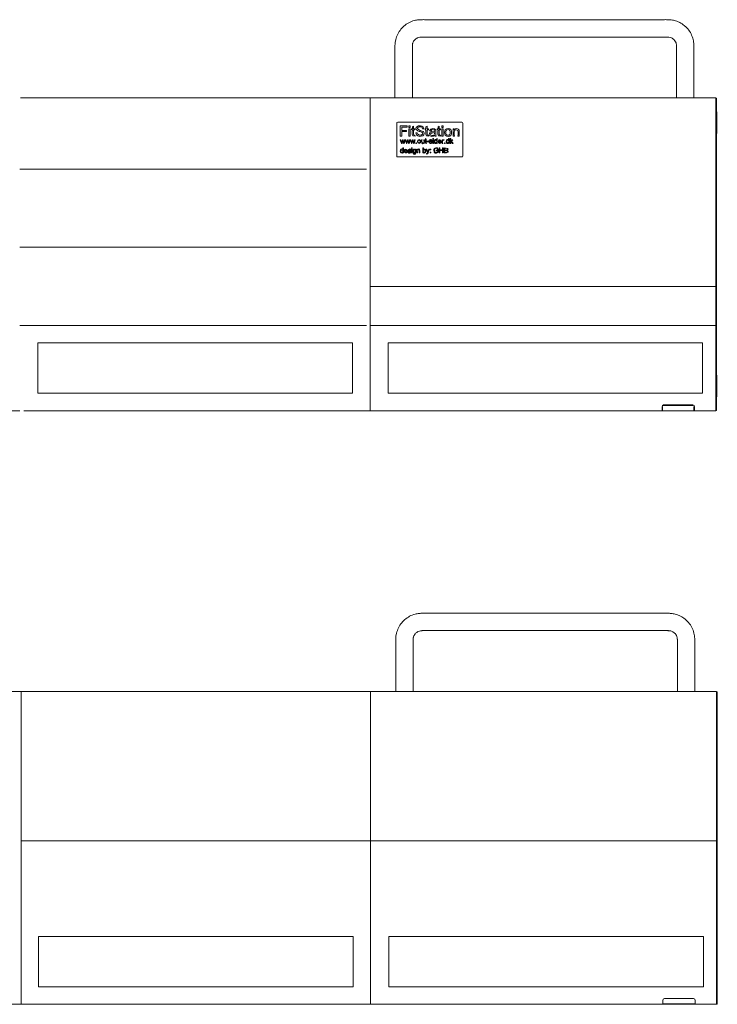
# Model space of a CAD drawing. Units: millimetres. Extents: x -1254 to 3001, y -1045 to 689.
# Drawn here: x 609 to 1838, y -1045 to 689 of the extents above; entities that cross this region are included whole.
import ezdxf

# ---------------------------------------------------------------- set-up
doc = ezdxf.new("R2010")
doc.units = ezdxf.units.MM
doc.header["$MEASUREMENT"] = 0
doc.layers.add('149_fitstation', color=7, linetype='Continuous')

msp = doc.modelspace()

# ---------------------------------------------------------------- linework, layer by layer
at = {"layer": '149_fitstation', "color": 7, "lineweight": 0}
for p, q in [((1314.7, 688.5), (1315.1, 688.5)), ((1327.6, 688.5), (1350.7, 688.5)), ((1715.6, 688.5), (1738.7, 688.5)), ((1751.2, 688.5), (1751.6, 688.5)), ((1300.6, 643.2), (1300.6, 642.3)), ((1300.6, 642.3), (1300.6, 641.2)), ((1316.4, 657.9), (1315.7, 657.9)), ((1317.5, 657.9), (1316.4, 657.9)), ((1318.6, 657.9), (1317.5, 657.9)), ((1319.9, 657.9), (1318.6, 657.9)), ((1323.3, 657.9), (1319.9, 657.9)), ((1327.7, 657.9), (1323.3, 657.9)), ((1333.3, 657.9), (1327.7, 657.9)), ((1350.8, 657.9), (1333.3, 657.9)), ((1533.2, 657.9), (1350.8, 657.9)), ((1677.2, 657.9), (1533.2, 657.9)), ((1715.6, 657.9), (1677.2, 657.9)), ((1733.3, 657.9), (1715.6, 657.9)), ((1738.6, 657.9), (1733.3, 657.9)), ((1741.6, 657.9), (1738.6, 657.9)), ((1743.2, 657.9), (1741.6, 657.9)), ((1744.8, 657.9), (1743.2, 657.9)), ((1746.4, 657.9), (1744.8, 657.9)), ((1747.8, 657.9), (1746.4, 657.9)), ((1748.9, 657.9), (1747.8, 657.9)), ((1750, 657.9), (1748.9, 657.9)), ((1750.7, 657.9), (1750, 657.9)), ((1765.8, 641.2), (1765.8, 642.3)), ((1796.4, 643), (1796.4, 642.4)), ((1796.4, 642.4), (1796.4, 641.1)), ((1270, 639.3), (1270, 641.1)), ((1270, 636.7), (1270, 639.3)), ((1270, 550.8), (1270, 636.7)), ((1300.6, 641.2), (1300.6, 639.3)), ((1300.6, 639.3), (1300.6, 636.5)), ((1300.6, 636.5), (1300.6, 550.8)), ((1765.8, 639.3), (1765.8, 641.2)), ((1765.8, 636.5), (1765.8, 639.3)), ((1765.8, 550.8), (1765.8, 636.5)), ((1796.4, 641.1), (1796.4, 639.4)), ((1796.4, 639.4), (1796.4, 636.7)), ((1796.4, 636.7), (1796.4, 550.8)), ((1226.3, 550.8), (610.5, 550.8)), ((1226.3, 550.8), (1226.3, 0)), ((1226.5, 550.8), (1834.9, 550.8)), ((1834.9, 538.6), (1834.9, 550.8)), ((1836.2, 538.6), (1834.9, 538.6)), ((1834.9, 218.8), (1834.9, 538.6)), ((1836.2, 538.6), (1836.2, 549.6)), ((1836.2, 218.8), (1836.2, 538.6)), ((1836.2, 526.4), (1836.8, 526.4)), ((1836.8, 488.4), (1836.8, 526.4)), ((1273.1, 506.2), (1273.1, 448.6)), ((1387.5, 508), (1274.9, 508)), ((1389.3, 448.6), (1389.3, 506.2)), ((1279.4, 501.5), (1279.4, 483.3)), ((1291.7, 501.5), (1279.4, 501.5)), ((1281.9, 499.4), (1291.7, 499.4)), ((1281.9, 493.7), (1281.9, 499.4)), ((1290.4, 493.7), (1281.9, 493.7)), ((1281.9, 491.6), (1290.4, 491.6)), ((1281.9, 483.3), (1281.9, 491.6)), ((1290.4, 491.6), (1290.4, 493.7)), ((1291.7, 499.4), (1291.7, 501.5)), ((1294.6, 501.5), (1294.6, 499)), ((1296.8, 501.5), (1294.6, 501.5)), ((1294.6, 499), (1296.8, 499)), ((1294.6, 496.6), (1294.6, 483.3)), ((1296.8, 496.6), (1294.6, 496.6)), ((1296.8, 499), (1296.8, 501.5)), ((1296.8, 483.3), (1296.8, 496.6)), ((1298.9, 496.6), (1298.9, 494.8)), ((1300.6, 496.6), (1298.9, 496.6)), ((1298.9, 494.8), (1300.6, 494.8)), ((1302.8, 501.2), (1300.6, 499.8)), ((1300.6, 499.8), (1300.6, 496.6)), ((1302.8, 496.6), (1302.8, 501.2)), ((1305, 496.6), (1302.8, 496.6)), ((1302.8, 494.8), (1305, 494.8)), ((1302.8, 489.1), (1302.8, 494.8)), ((1305, 494.8), (1305, 496.6)), ((1309.1, 489.4), (1306.8, 489.3)), ((1318.3, 496.3), (1320.7, 496.5)), ((1322.9, 496.6), (1322.9, 494.8)), ((1324.6, 496.6), (1322.9, 496.6)), ((1322.9, 494.8), (1324.6, 494.8)), ((1326.8, 501.2), (1324.6, 499.8)), ((1324.6, 499.8), (1324.6, 496.6)), ((1326.8, 496.6), (1326.8, 501.2)), ((1329, 496.6), (1326.8, 496.6)), ((1326.8, 494.8), (1329, 494.8)), ((1326.8, 489.1), (1326.8, 494.8)), ((1329, 494.8), (1329, 496.6)), ((1330.9, 492.7), (1333.1, 492.4)), ((1344.2, 496.6), (1344.2, 494.8)), ((1345.8, 496.6), (1344.2, 496.6)), ((1344.2, 494.8), (1345.8, 494.8)), ((1348, 501.2), (1345.8, 499.8)), ((1345.8, 499.8), (1345.8, 496.6)), ((1348, 496.6), (1348, 501.2)), ((1350.2, 496.6), (1348, 496.6)), ((1348, 494.8), (1350.2, 494.8)), ((1348, 489.1), (1348, 494.8)), ((1350.2, 494.8), (1350.2, 496.6)), ((1352.6, 501.5), (1352.6, 499)), ((1354.8, 501.5), (1352.6, 501.5)), ((1352.6, 499), (1354.8, 499)), ((1352.6, 496.6), (1352.6, 483.3)), ((1354.8, 496.6), (1352.6, 496.6)), ((1354.8, 499), (1354.8, 501.5)), ((1354.8, 483.3), (1354.8, 496.6)), ((1372.3, 496.6), (1372.3, 483.3)), ((1374.3, 496.6), (1372.3, 496.6)), ((1374.3, 494.7), (1374.3, 496.6)), ((1836.8, 488.4), (1836.2, 488.4)), ((1279.4, 483.3), (1281.9, 483.3)), ((1280.5, 477.2), (1279.4, 477.2)), ((1279.4, 477.2), (1281.4, 470.8)), ((1281.6, 473.5), (1280.5, 477.2)), ((1281.4, 470.8), (1282.5, 470.8)), ((1281.9, 472.2), (1281.6, 473.5)), ((1282.5, 470.8), (1283.8, 475.7)), ((1284.4, 477.2), (1283.3, 477.2)), ((1284.9, 470.8), (1286.2, 470.8)), ((1286.2, 470.8), (1288.1, 477.2)), ((1288.1, 477.2), (1287, 477.2)), ((1289.3, 477.2), (1288.2, 477.2)), ((1288.2, 477.2), (1290.2, 470.8)), ((1290.4, 473.5), (1289.3, 477.2)), ((1290.2, 470.8), (1291.2, 470.8)), ((1290.7, 472.2), (1290.4, 473.5)), ((1291.2, 470.8), (1292.5, 475.7)), ((1293.1, 477.2), (1292, 477.2)), ((1293.7, 470.8), (1294.9, 470.8)), ((1294.6, 483.3), (1296.8, 483.3)), ((1294.9, 470.8), (1296.8, 477.2)), ((1296.8, 477.2), (1295.7, 477.2)), ((1298, 477.2), (1296.9, 477.2)), ((1296.9, 477.2), (1298.9, 470.8)), ((1299.1, 473.5), (1298, 477.2)), ((1298.9, 470.8), (1300, 470.8)), ((1299.4, 472.2), (1299.1, 473.5)), ((1300, 470.8), (1301.3, 475.7)), ((1301.9, 477.2), (1300.8, 477.2)), ((1302.4, 470.8), (1303.7, 470.8)), ((1303.7, 470.8), (1305.6, 477.2)), ((1305.6, 477.2), (1304.5, 477.2)), ((1305.3, 483.3), (1305, 485.2)), ((1307.9, 472), (1306.7, 472)), ((1306.7, 472), (1306.7, 470.8)), ((1306.7, 470.8), (1307.9, 470.8)), ((1307.9, 470.8), (1307.9, 472)), ((1317.7, 477.2), (1316.6, 477.2)), ((1321.7, 477.2), (1320.6, 477.2)), ((1320.7, 471.8), (1320.7, 470.8)), ((1320.7, 470.8), (1321.7, 470.8)), ((1321.7, 470.8), (1321.7, 477.2)), ((1323.5, 477.2), (1322.7, 477.2)), ((1322.8, 477.2), (1322.8, 476.3)), ((1322.8, 476.3), (1323.5, 476.3)), ((1324.6, 479.4), (1323.5, 478.7)), ((1323.5, 478.7), (1323.5, 477.2)), ((1324.6, 477.2), (1324.6, 479.4)), ((1325.6, 477.2), (1324.6, 477.2)), ((1324.6, 473.6), (1324.6, 476.3)), ((1324.6, 476.3), (1325.6, 476.3)), ((1325.6, 476.3), (1325.6, 477.2)), ((1325.8, 470.8), (1325.6, 471.8)), ((1329.6, 474.4), (1326.3, 474.4)), ((1326.3, 474.4), (1326.3, 473.4)), ((1326.3, 473.4), (1329.6, 473.4)), ((1329.3, 483.3), (1329, 485.2)), ((1329.6, 473.4), (1329.6, 474.4)), ((1331.4, 472.9), (1330.4, 472.7)), ((1334.3, 475.3), (1335.3, 475.5)), ((1337.9, 479.5), (1336.9, 479.5)), ((1336.9, 479.5), (1336.9, 478.3)), ((1336.9, 478.3), (1337.9, 478.3)), ((1337.9, 477.2), (1336.9, 477.2)), ((1336.9, 477.2), (1336.9, 470.8)), ((1336.9, 470.8), (1337.9, 470.8)), ((1337.9, 478.3), (1337.9, 479.5)), ((1337.9, 470.8), (1337.9, 477.2)), ((1340.5, 483.3), (1342.7, 483.3)), ((1344.6, 479.5), (1343.6, 479.5)), ((1343.6, 479.5), (1343.6, 476.4)), ((1343.6, 471.7), (1343.6, 470.8)), ((1343.6, 470.8), (1344.6, 470.8)), ((1344.6, 470.8), (1344.6, 479.5)), ((1346.9, 473.7), (1351.7, 473.7)), ((1350.7, 474.6), (1347, 474.6)), ((1350.6, 483.3), (1350.2, 485.2)), ((1351.7, 472.8), (1350.7, 473)), ((1352.6, 483.3), (1354.8, 483.3)), ((1354, 477.2), (1353.1, 477.2)), ((1353.1, 477.2), (1353.1, 470.8)), ((1353.1, 470.8), (1354.1, 470.8)), ((1354, 476.2), (1354, 477.2)), ((1356.1, 476), (1356.4, 477)), ((1358.5, 472), (1357.3, 472)), ((1357.3, 472), (1357.3, 470.8)), ((1357.3, 470.8), (1358.5, 470.8)), ((1358.5, 470.8), (1358.5, 472)), ((1365.6, 479.5), (1364.5, 479.5)), ((1364.5, 479.5), (1364.5, 476.4)), ((1364.6, 471.7), (1364.6, 470.8)), ((1364.6, 470.8), (1365.6, 470.8)), ((1365.6, 470.8), (1365.6, 479.5)), ((1368.3, 479.5), (1367.2, 479.5)), ((1367.2, 479.5), (1367.2, 470.8)), ((1367.2, 470.8), (1368.3, 470.8)), ((1368.3, 474.6), (1368.3, 479.5)), ((1370.7, 477.2), (1368.3, 474.6)), ((1368.3, 473.4), (1369, 474.1)), ((1368.3, 470.8), (1368.3, 473.4)), ((1369, 474.1), (1371.1, 470.8)), ((1369.7, 474.8), (1372.1, 477.2)), ((1372.3, 470.8), (1369.7, 474.8)), ((1372.1, 477.2), (1370.7, 477.2)), ((1371.1, 470.8), (1372.3, 470.8)), ((1372.3, 483.3), (1374.6, 483.3)), ((1380.8, 483.3), (1383, 483.3)), ((1284.9, 462.8), (1283.9, 462.8)), ((1283.9, 462.8), (1283.9, 459.7)), ((1283.9, 455), (1283.9, 454.1)), ((1283.9, 454.1), (1284.9, 454.1)), ((1284.9, 454.1), (1284.9, 462.8)), ((1287.2, 457), (1292, 457)), ((1291, 457.9), (1287.3, 457.9)), ((1292, 456.1), (1291, 456.2)), ((1294, 456.2), (1292.9, 456)), ((1296.8, 458.6), (1297.9, 458.8)), ((1300.5, 462.8), (1299.4, 462.8)), ((1299.4, 462.8), (1299.4, 461.6)), ((1299.4, 461.6), (1300.5, 461.6)), ((1300.5, 460.5), (1299.4, 460.5)), ((1299.4, 460.5), (1299.4, 454.1)), ((1299.4, 454.1), (1300.5, 454.1)), ((1300.5, 461.6), (1300.5, 462.8)), ((1300.5, 454.1), (1300.5, 460.5)), ((1302.9, 453.5), (1301.9, 453.6)), ((1307.1, 460.5), (1306.2, 460.5)), ((1306.2, 460.5), (1306.2, 459.7)), ((1309.8, 460.5), (1308.9, 460.5)), ((1308.9, 460.5), (1308.9, 454.1)), ((1308.9, 454.1), (1309.9, 454.1)), ((1309.8, 459.6), (1309.8, 460.5)), ((1312.9, 457.3), (1312.9, 454.1)), ((1312.9, 454.1), (1313.9, 454.1)), ((1320, 462.8), (1318.9, 462.8)), ((1318.9, 462.8), (1318.9, 454.1)), ((1318.9, 454.1), (1319.9, 454.1)), ((1319.9, 454.1), (1319.9, 455)), ((1320, 459.7), (1320, 462.8)), ((1326.2, 460.5), (1325.1, 460.5)), ((1325.1, 460.5), (1327.5, 454.1)), ((1325.5, 452.7), (1325.7, 451.7)), ((1328.5, 454), (1330.9, 460.5)), ((1330.9, 460.5), (1329.7, 460.5)), ((1333.2, 460.5), (1332, 460.5)), ((1332, 460.5), (1332, 459.3)), ((1332, 459.3), (1333.2, 459.3)), ((1333.2, 455.3), (1332, 455.3)), ((1332, 455.3), (1332, 454.1)), ((1332, 454.1), (1333.2, 454.1)), ((1333.2, 459.3), (1333.2, 460.5)), ((1333.2, 454.1), (1333.2, 455.3)), ((1346.4, 458.6), (1342.7, 458.6)), ((1342.7, 458.6), (1342.7, 457.5)), ((1342.7, 457.6), (1345.2, 457.6)), ((1345.2, 460.1), (1346.3, 460.4)), ((1345.2, 457.6), (1345.2, 455.9)), ((1346.4, 455.3), (1346.4, 458.6)), ((1349.3, 462.8), (1348.1, 462.8)), ((1348.1, 462.8), (1348.1, 454.1)), ((1348.1, 454.1), (1349.3, 454.1)), ((1349.3, 459.2), (1349.3, 462.8)), ((1353.7, 459.2), (1349.3, 459.2)), ((1349.3, 454.1), (1349.3, 458.2)), ((1349.3, 458.2), (1353.7, 458.2)), ((1354.9, 462.8), (1353.7, 462.8)), ((1353.7, 462.8), (1353.7, 459.2)), ((1353.7, 458.2), (1353.7, 454.1)), ((1353.7, 454.1), (1354.9, 454.1)), ((1354.9, 454.1), (1354.9, 462.8)), ((1356.8, 462.8), (1356.8, 454.1)), ((1357.9, 459.1), (1357.9, 461.8)), ((1357.9, 455.1), (1357.9, 458.1)), ((1274.9, 446.8), (1387.5, 446.8)), ((609.3, 425.4), (1219.8, 425.4)), ((609.3, 287.7), (1219.8, 287.7)), ((1834.9, 218.8), (1226.5, 218.8)), ((1834.9, 218.8), (1836.2, 218.8)), ((1834.9, 212.7), (1834.9, 218.8)), ((1834.9, 209.6), (1834.9, 212.7)), ((1834.9, 208.1), (1834.9, 209.6)), ((1834.9, 206.6), (1834.9, 208.1)), ((1836.2, 205.5), (1836.2, 218.8)), ((1834.9, 205.7), (1834.9, 206.6)), ((1834.9, 140.8), (1834.9, 205.7)), ((1836.2, 204.6), (1836.2, 205.3)), ((1836.2, 139.8), (1836.2, 204.5)), ((609.3, 149.9), (1219.8, 149.9)), ((1226.1, 149.9), (1834.5, 149.9)), ((1834.9, 129.4), (1834.9, 140.8)), ((1836.2, 129.4), (1836.2, 139.7)), ((1836.2, 129.4), (1834.9, 129.4)), ((1834.9, 12.2), (1834.9, 129.4)), ((1836.2, 12.2), (1836.2, 129.4)), ((1836.2, 62.4), (1836.8, 62.4)), ((1836.8, 24.5), (1836.8, 62.4)), ((1836.8, 24.5), (1836.2, 24.5)), ((1740.2, 0), (1740.2, 6.9)), ((1741.3, 1.1), (1741.3, 7.3)), ((1742.5, 9.1), (1742.5, 9.1)), ((1742.6, 9.1), (1742.6, 9.1)), ((1743.1, 9.2), (1743.1, 10.1)), ((1743.1, 10.1), (1794.5, 10.1)), ((1743.1, 9.2), (1794.5, 9.2)), ((1794.5, 10.1), (1794.5, 9.2)), ((1794.5, 9.2), (1794.7, 9.2)), ((1794.7, 9.2), (1794.6, 9.2)), ((1794.7, 9.2), (1794.7, 9.2)), ((1794.9, 9.1), (1794.9, 9.1)), ((1796.4, 7.3), (1796.4, 1.1)), ((1797.4, 6.9), (1797.4, 0)), ((1834.9, 12.2), (1836.2, 12.2)), ((1834.9, 0), (1834.9, 12.2)), ((1836.2, 1.2), (1836.2, 12.3)), ((95.9, 0), (609.3, 0)), ((616.3, 0), (1226.3, 0)), ((1226.5, 0), (1740.2, 0)), ((1740.3, 0), (1744.3, 0)), ((1797.3, 0), (1744.3, 0)), ((1797.4, 0), (1834.9, 0)), ((1316.1, -356.8), (1316.5, -356.8)), ((1317.4, -356.8), (1318.2, -356.8)), ((1321.4, -356.7), (1329, -356.7)), ((1740.1, -356.7), (1747.7, -356.7)), ((1750.9, -356.8), (1751.7, -356.8)), ((1752.6, -356.8), (1753, -356.8)), ((1318.9, -387.3), (1317.8, -387.3)), ((1320, -387.3), (1318.9, -387.3)), ((1329.1, -387.3), (1324.6, -387.3)), ((1334.7, -387.3), (1329.1, -387.3)), ((1352.2, -387.3), (1334.7, -387.3)), ((1534.6, -387.3), (1352.2, -387.3)), ((1678.5, -387.3), (1534.6, -387.3)), ((1717, -387.3), (1678.5, -387.3)), ((1734.6, -387.3), (1717, -387.3)), ((1740, -387.3), (1734.6, -387.3)), ((1743, -387.3), (1740, -387.3)), ((1744.6, -387.3), (1743, -387.3)), ((1746.2, -387.3), (1744.6, -387.3)), ((1271.4, -402.9), (1271.4, -402.4)), ((1271.4, -404.2), (1271.4, -402.9)), ((1271.4, -405.9), (1271.4, -404.2)), ((1271.4, -408.6), (1271.4, -405.9)), ((1271.4, -494.5), (1271.4, -408.6)), ((1302, -402.1), (1302, -403)), ((1302, -403), (1302, -404.1)), ((1302, -404.1), (1302, -406)), ((1302, -406), (1302, -408.8)), ((1302, -408.8), (1302, -494.5)), ((1767.2, -404.1), (1767.2, -403)), ((1767.2, -406), (1767.2, -404.1)), ((1767.2, -408.8), (1767.2, -406)), ((1767.2, -494.5), (1767.2, -408.8)), ((1797.7, -402.3), (1797.7, -402.9)), ((1797.7, -402.9), (1797.7, -404.2)), ((1797.7, -404.2), (1797.7, -405.9)), ((1797.7, -405.9), (1797.7, -408.6)), ((1797.7, -408.6), (1797.7, -494.5)), ((611.9, -494.5), (2.6, -494.5)), ((611.9, -494.5), (611.9, -1045.3)), ((611.9, -494.5), (1227, -494.5)), ((1227, -494.5), (1227, -1045.3)), ((1836.3, -494.5), (1227, -494.5)), ((1836.3, -499.2), (1836.3, -494.5)), ((1836.3, -766.6), (1836.3, -499.2)), ((1837.5, -499.9), (1837.5, -495.7)), ((1837.5, -767.2), (1837.5, -499.9)), ((1227, -757.6), (611.9, -757.6)), ((1836.3, -757.6), (1227, -757.6)), ((1836.3, -774.1), (1836.3, -766.6)), ((1836.3, -1033.1), (1836.3, -774.1)), ((1837.5, -774.1), (1836.3, -774.1)), ((1837.5, -774.1), (1837.5, -767.3)), ((1837.5, -1033.1), (1837.5, -774.1)), ((1741.6, -1045.3), (1741.6, -1038.4)), ((1744.5, -1035.2), (1795.9, -1035.2)), ((1798.8, -1038.4), (1798.8, -1045.3)), ((1836.3, -1039.2), (1836.3, -1033.1)), ((1836.3, -1033.1), (1837.5, -1033.1)), ((1836.3, -1042.2), (1836.3, -1039.2)), ((1837.5, -1038.6), (1837.5, -1033.1)), ((1837.5, -1041.3), (1837.5, -1038.6)), ((611.9, -1045.3), (97.3, -1045.3)), ((611.9, -1045.3), (1227, -1045.3)), ((1741.6, -1045.3), (1227, -1045.3)), ((1741.7, -1045.3), (1745.7, -1045.3)), ((1742.7, -1044.2), (1743, -1044.2)), ((1743, -1044.2), (1743.4, -1044.2)), ((1743.4, -1044.2), (1744.2, -1044.2)), ((1744.2, -1044.2), (1745.7, -1044.2)), ((1797.7, -1044.2), (1745.7, -1044.2)), ((1745.7, -1045.3), (1745.7, -1044.2)), ((1798.7, -1045.3), (1745.7, -1045.3)), ((1836.3, -1045.3), (1798.8, -1045.3)), ((1836.3, -1043.8), (1836.3, -1042.2)), ((1836.3, -1045.3), (1836.3, -1043.8)), ((1837.5, -1042.7), (1837.5, -1041.3)), ((1837.5, -1044.1), (1837.5, -1042.7))]:
    msp.add_line(p, q, dxfattribs=at)
at = {"layer": '149_fitstation', "color": 8, "lineweight": 0}
for p, q in [((641.1, 119.4), (641.1, 30.6)), ((1195, 119.4), (641.1, 119.4)), ((1195, 30.6), (1195, 119.4)), ((1257.8, 119.4), (1257.8, 30.6)), ((1811.7, 119.4), (1257.8, 119.4)), ((1811.7, 30.6), (1811.7, 119.4)), ((641.1, 30.6), (1195, 30.6)), ((1257.8, 30.6), (1811.7, 30.6)), ((642.5, -1014.7), (642.5, -925.9)), ((642.5, -925.9), (1196.4, -925.9)), ((1196.4, -925.9), (1196.4, -1014.7)), ((1813.1, -925.9), (1259.1, -925.9)), ((1259.1, -925.9), (1259.1, -1014.7)), ((1813.1, -1014.7), (1813.1, -925.9)), ((1196.4, -1014.7), (642.5, -1014.7)), ((1259.1, -1014.7), (1813.1, -1014.7))]:
    msp.add_line(p, q, dxfattribs=at)
at = {"layer": '149_fitstation', "color": 7, "lineweight": 0}
for points in [[(1278.9, 669.8), (1280.9, 672.6), (1283.3, 675.1), (1285.9, 677.4)], [(1285.9, 677.4), (1288.5, 679.7), (1291.4, 681.6), (1294.4, 683.2)], [(1294.4, 683.2), (1297.5, 684.9), (1300.8, 686.1), (1304.2, 687)], [(1304.2, 687), (1306.6, 687.7), (1309.1, 688.1), (1311.6, 688.4)], [(1311.6, 688.4), (1312.6, 688.4), (1313.5, 688.5), (1314.5, 688.5)], [(1314.5, 688.5), (1314.5, 688.5), (1314.6, 688.5), (1314.7, 688.5)], [(1315.1, 688.5), (1315.4, 688.5), (1315.7, 688.5), (1316, 688.5)], [(1316, 688.5), (1316.3, 688.5), (1316.5, 688.5), (1316.8, 688.5)], [(1316.8, 688.5), (1317.9, 688.6), (1319, 688.6), (1320, 688.6)], [(1320, 688.6), (1322.6, 688.6), (1325.1, 688.5), (1327.6, 688.5)], [(1350.7, 688.5), (1411.5, 688.6), (1472.4, 688.5), (1533.2, 688.5)], [(1533.2, 688.5), (1594, 688.5), (1654.8, 688.6), (1715.6, 688.5)], [(1738.7, 688.5), (1741.3, 688.5), (1743.8, 688.5), (1746.3, 688.6)], [(1746.3, 688.6), (1747.4, 688.6), (1748.4, 688.6), (1749.5, 688.5)], [(1749.5, 688.5), (1749.8, 688.5), (1750.1, 688.5), (1750.3, 688.5)], [(1750.3, 688.5), (1750.6, 688.5), (1750.9, 688.5), (1751.2, 688.5)], [(1751.6, 688.5), (1751.7, 688.5), (1751.8, 688.5), (1751.9, 688.5)], [(1751.9, 688.5), (1752.8, 688.5), (1753.8, 688.4), (1754.7, 688.4)], [(1754.7, 688.4), (1757.2, 688.1), (1759.6, 687.7), (1762, 687.1)], [(1762, 687.1), (1763.4, 686.7), (1764.7, 686.3), (1766.1, 685.8)], [(1766.1, 685.8), (1768, 685.1), (1769.8, 684.3), (1771.5, 683.4)], [(1771.5, 683.4), (1774.3, 682), (1776.9, 680.3), (1779.3, 678.4)], [(1779.3, 678.4), (1779.5, 678.2), (1779.8, 678), (1780, 677.8)], [(1780, 677.8), (1782.7, 675.6), (1785.1, 673), (1787.2, 670.2)], [(1270.8, 650.9), (1271.4, 654.3), (1272.4, 657.7), (1273.8, 660.8)], [(1273.8, 660.8), (1275.1, 664), (1276.8, 667), (1278.9, 669.8)], [(1787.2, 670.2), (1789.3, 667.4), (1791, 664.4), (1792.4, 661.2)], [(1792.4, 661.2), (1793.9, 658), (1794.9, 654.6), (1795.6, 651.1)], [(1270, 642.9), (1270, 643.6), (1270, 644.3), (1270.1, 645)], [(1270, 642.4), (1270, 642.6), (1270, 642.8), (1270, 642.9)], [(1270, 641.1), (1270, 641.6), (1270, 642), (1270, 642.4)], [(1270.1, 645), (1270.1, 645.6), (1270.2, 646.3), (1270.2, 647)], [(1270.2, 647), (1270.3, 648.3), (1270.5, 649.6), (1270.8, 650.9)], [(1300.9, 645.9), (1300.8, 645.2), (1300.7, 644.5), (1300.6, 643.8)], [(1300.6, 643.8), (1300.6, 643.6), (1300.6, 643.4), (1300.6, 643.2)], [(1301.1, 646.5), (1301, 646.3), (1301, 646.1), (1300.9, 645.9)], [(1301.5, 647.8), (1301.3, 647.4), (1301.2, 646.9), (1301.1, 646.5)], [(1302.2, 649.5), (1302, 649), (1301.7, 648.4), (1301.5, 647.8)], [(1303.4, 651.4), (1302.9, 650.8), (1302.6, 650.2), (1302.2, 649.5)], [(1303.9, 652.2), (1303.7, 651.9), (1303.5, 651.7), (1303.4, 651.4)], [(1306.1, 654.4), (1305.3, 653.7), (1304.6, 653), (1303.9, 652.2)], [(1307.7, 655.6), (1307.1, 655.2), (1306.6, 654.8), (1306.1, 654.4)], [(1308.6, 656.1), (1308.3, 655.9), (1308, 655.7), (1307.7, 655.6)], [(1309.5, 656.5), (1309.2, 656.4), (1308.9, 656.2), (1308.6, 656.1)], [(1313.8, 657.8), (1312.3, 657.6), (1310.9, 657.2), (1309.5, 656.5)], [(1314.6, 657.9), (1314.4, 657.9), (1314.1, 657.8), (1313.8, 657.8)], [(1315.2, 657.9), (1315, 657.9), (1314.8, 657.9), (1314.6, 657.9)], [(1315.7, 657.9), (1315.5, 657.9), (1315.4, 657.9), (1315.2, 657.9)], [(1751.3, 657.9), (1751.1, 657.9), (1750.8, 657.9), (1750.7, 657.9)], [(1752.1, 657.9), (1751.8, 657.9), (1751.5, 657.9), (1751.3, 657.9)], [(1756.9, 656.5), (1755.4, 657.2), (1753.7, 657.7), (1752.1, 657.9)], [(1758.6, 655.6), (1758.1, 655.9), (1757.5, 656.3), (1756.9, 656.5)], [(1760.3, 654.3), (1759.8, 654.8), (1759.2, 655.2), (1758.6, 655.6)], [(1761.8, 652.9), (1761.3, 653.4), (1760.8, 653.9), (1760.3, 654.3)], [(1763, 651.4), (1762.6, 651.9), (1762.2, 652.5), (1761.8, 652.9)], [(1764.9, 647.8), (1764.4, 649.1), (1763.8, 650.3), (1763, 651.4)], [(1765.4, 645.9), (1765.3, 646.5), (1765.1, 647.2), (1764.9, 647.8)], [(1765.7, 643.8), (1765.7, 644.5), (1765.6, 645.2), (1765.4, 645.9)], [(1765.8, 643.2), (1765.8, 643.4), (1765.7, 643.6), (1765.7, 643.8)], [(1765.8, 642.3), (1765.8, 642.6), (1765.8, 642.9), (1765.8, 643.2)], [(1795.6, 651.1), (1795.8, 649.8), (1796, 648.4), (1796.2, 647.1)], [(1796.2, 647.1), (1796.2, 646.4), (1796.3, 645.7), (1796.3, 645)], [(1796.3, 645), (1796.3, 644.3), (1796.4, 643.6), (1796.4, 643)], [(1834.9, 550.8), (1835.8, 550.8), (1836.2, 550.5), (1836.2, 549.6)], [(1273.1, 506.2), (1273.1, 507.5), (1273.6, 508), (1274.9, 508)], [(1387.5, 508), (1388.8, 508), (1389.3, 507.5), (1389.3, 506.2)], [(1300.6, 494.8), (1300.6, 490.6), (1298.4, 481.7), (1305.3, 483.3)], [(1305, 485.2), (1302.3, 484.9), (1302.8, 487.3), (1302.8, 489.1)], [(1311.6, 501.6), (1306.3, 500.3), (1305, 495.4), (1310.1, 492.8)], [(1306.8, 489.3), (1307.1, 478.5), (1327.1, 483.1), (1320.1, 491.4)], [(1318.3, 486.7), (1315.9, 483.1), (1309.6, 485.2), (1309.1, 489.4)], [(1309.9, 496.7), (1309.5, 499.8), (1311.8, 499.8), (1314.1, 499.8)], [(1320.1, 491.4), (1318.9, 492.8), (1310.2, 494.1), (1309.9, 496.7)], [(1310.1, 492.8), (1311.9, 491.9), (1313.9, 491.6), (1315.8, 491.1)], [(1320.7, 496.5), (1320.5, 501.2), (1315.6, 502.6), (1311.6, 501.6)], [(1314.1, 499.8), (1316.6, 499.7), (1318, 499), (1318.3, 496.3)], [(1315.8, 491.1), (1318.2, 490.4), (1319.9, 489.2), (1318.3, 486.7)], [(1324.6, 494.8), (1324.6, 490.6), (1322.4, 481.7), (1329.3, 483.3)], [(1329, 485.2), (1326.3, 484.9), (1326.8, 487.3), (1326.8, 489.1)], [(1333.4, 485.4), (1329.5, 488.8), (1337.3, 488.9), (1339.8, 489.9)], [(1339.8, 491.7), (1336.4, 490.5), (1330.2, 493), (1330.5, 486.6)], [(1330.5, 486.6), (1330.8, 481.6), (1336.8, 482.3), (1339.9, 485)], [(1341.9, 493.8), (1340.9, 498.8), (1331.9, 497.5), (1330.9, 492.7)], [(1333.1, 492.4), (1334.2, 496.7), (1340, 496.2), (1339.8, 491.7)], [(1338.2, 485.5), (1336.5, 484.5), (1335.2, 484), (1333.4, 485.4)], [(1339.8, 489.9), (1339.8, 488.2), (1340, 486.7), (1338.2, 485.5)], [(1342.7, 483.3), (1340.9, 486.9), (1342.6, 490.3), (1341.9, 493.8)], [(1345.8, 494.8), (1345.8, 490.6), (1343.6, 481.7), (1350.6, 483.3)], [(1350.2, 485.2), (1347.5, 484.9), (1348, 487.3), (1348, 489.1)], [(1363.5, 496.8), (1358.7, 496.8), (1357.3, 494.4), (1357.3, 489.9)], [(1357.3, 489.9), (1357.3, 485.5), (1358.7, 483.1), (1363.4, 483.1)], [(1359.5, 489.9), (1359.5, 492.9), (1360, 494.9), (1363.5, 494.9)], [(1363.4, 485), (1360, 485), (1359.5, 487), (1359.5, 489.9)], [(1367.4, 489.9), (1367.4, 487), (1366.9, 484.9), (1363.4, 485)], [(1363.4, 483.1), (1368.2, 483.1), (1369.5, 485.5), (1369.6, 489.9)], [(1369.6, 489.9), (1369.6, 494.4), (1368.2, 496.8), (1363.5, 496.8)], [(1363.5, 494.9), (1366.9, 494.9), (1367.4, 492.9), (1367.4, 489.9)], [(1374.6, 483.3), (1374.6, 486.3), (1372.5, 494.5), (1377.8, 494.8)], [(1382.8, 493.8), (1381.9, 497.6), (1376.4, 497.7), (1374.3, 494.7)], [(1377.8, 494.8), (1383.4, 495.1), (1380.8, 486.3), (1380.8, 483.3)], [(1383, 483.3), (1383, 486.8), (1383.7, 490.2), (1382.8, 493.8)], [(1283.3, 477.2), (1282.8, 475.5), (1282.4, 473.8), (1281.9, 472.2)], [(1283.8, 475.7), (1284.1, 474.1), (1284.5, 472.5), (1284.9, 470.9)], [(1285.6, 472.3), (1285.2, 473.9), (1284.8, 475.5), (1284.4, 477.2)], [(1287, 477.2), (1286.5, 475.5), (1286, 473.9), (1285.6, 472.3)], [(1292, 477.2), (1291.6, 475.5), (1291.1, 473.8), (1290.7, 472.2)], [(1292.5, 475.7), (1292.9, 474.1), (1293.3, 472.5), (1293.7, 470.9)], [(1294.3, 472.3), (1293.9, 473.9), (1293.5, 475.5), (1293.1, 477.2)], [(1295.7, 477.2), (1295.3, 475.5), (1294.8, 473.9), (1294.3, 472.3)], [(1300.8, 477.2), (1300.3, 475.5), (1299.9, 473.8), (1299.4, 472.2)], [(1301.3, 475.7), (1301.6, 474.1), (1302, 472.5), (1302.4, 470.9)], [(1303.1, 472.3), (1302.7, 473.9), (1302.3, 475.5), (1301.9, 477.2)], [(1304.5, 477.2), (1304, 475.5), (1303.5, 473.9), (1303.1, 472.3)], [(1312.4, 477.3), (1310.1, 477.3), (1309.5, 476.1), (1309.5, 474)], [(1309.5, 474), (1309.5, 471.9), (1310.1, 470.7), (1312.4, 470.7)], [(1310.5, 474), (1310.5, 475.4), (1310.7, 476.4), (1312.4, 476.4)], [(1312.4, 471.6), (1310.7, 471.6), (1310.5, 472.6), (1310.5, 474)], [(1315.3, 474), (1315.3, 476.1), (1314.7, 477.3), (1312.4, 477.3)], [(1312.4, 476.4), (1314, 476.4), (1314.3, 475.4), (1314.3, 474)], [(1312.4, 470.7), (1314.7, 470.7), (1315.3, 471.9), (1315.3, 474)], [(1314.3, 474), (1314.3, 472.6), (1314, 471.7), (1312.4, 471.6)], [(1319.1, 471.6), (1316.4, 471.5), (1317.7, 475.7), (1317.7, 477.2)], [(1316.6, 477.2), (1316.6, 473.5), (1317.6, 467.3), (1320.7, 471.8)], [(1320.6, 477.2), (1320.6, 475.1), (1322.7, 471.8), (1319.1, 471.6)], [(1323.5, 476.3), (1323.5, 474.1), (1322, 470), (1325.8, 470.8)], [(1325.6, 471.8), (1324.3, 471.6), (1324.6, 472.7), (1324.6, 473.6)], [(1331.3, 476.8), (1329, 475.2), (1331.7, 473.9), (1333.5, 473.4)], [(1330.4, 472.7), (1330.9, 469.9), (1333.1, 469.4), (1335, 471.4)], [(1332.1, 475), (1330.8, 475.4), (1334.1, 476.8), (1334.3, 475.3)], [(1335.3, 475.5), (1334.9, 478), (1333.2, 478.2), (1331.3, 476.8)], [(1333.6, 471.7), (1332.4, 471.5), (1331.6, 471.6), (1331.4, 472.9)], [(1335, 471.4), (1337.1, 473.6), (1334, 474.4), (1332.1, 475)], [(1333.5, 473.4), (1334.6, 473.1), (1334.7, 471.9), (1333.6, 471.7)], [(1343.6, 476.4), (1341.6, 479.1), (1339.1, 477), (1339.1, 474)], [(1339.1, 474), (1339.2, 471), (1341.9, 468.9), (1343.6, 471.7)], [(1339.9, 485), (1340, 484.4), (1340.2, 483.8), (1340.5, 483.3)], [(1340.2, 474), (1340.2, 476.3), (1343.6, 476.3), (1343.7, 474)], [(1343.7, 474), (1343.7, 470.8), (1340.2, 470.8), (1340.2, 474)], [(1345.9, 474.7), (1345.4, 470.7), (1350.7, 468.9), (1351.7, 472.8)], [(1351.7, 473.7), (1351.9, 477.6), (1346.5, 478.6), (1345.9, 474.7)], [(1350.7, 473), (1349.8, 470.6), (1347.1, 471.3), (1346.9, 473.7)], [(1347, 474.6), (1347.2, 477.1), (1350.4, 477.1), (1350.7, 474.6)], [(1354.1, 470.8), (1354.1, 472.9), (1352.8, 477.7), (1356.1, 476)], [(1356.4, 477), (1355.3, 477.7), (1354.6, 477.3), (1354, 476.2)], [(1364.5, 476.4), (1362.5, 479.1), (1360.1, 477), (1360.1, 474)], [(1360.1, 474), (1360.1, 471), (1362.8, 468.9), (1364.6, 471.7)], [(1361.1, 474), (1361.1, 476.3), (1364.6, 476.3), (1364.6, 474)], [(1364.6, 474), (1364.7, 470.8), (1361.1, 470.8), (1361.1, 474)], [(1283.9, 459.7), (1281.9, 462.4), (1279.4, 460.2), (1279.4, 457.3)], [(1279.4, 457.3), (1279.5, 454.2), (1282.1, 452.1), (1283.9, 455)], [(1280.5, 457.3), (1280.5, 459.6), (1283.9, 459.6), (1284, 457.3)], [(1284, 457.3), (1284, 454.1), (1280.5, 454.1), (1280.5, 457.3)], [(1286.2, 458), (1285.7, 454), (1291, 452.2), (1292, 456.1)], [(1292, 457), (1292.2, 460.9), (1286.8, 461.8), (1286.2, 458)], [(1287.3, 457.9), (1287.5, 460.4), (1290.7, 460.4), (1291, 457.9)], [(1291, 456.2), (1290.1, 453.9), (1287.4, 454.6), (1287.3, 457)], [(1293.8, 460.1), (1291.6, 458.5), (1294.2, 457.2), (1296.1, 456.7)], [(1292.9, 456), (1293.4, 453.2), (1295.6, 452.7), (1297.6, 454.7)], [(1294.7, 458.2), (1293.3, 458.7), (1296.6, 460), (1296.8, 458.6)], [(1297.9, 458.8), (1297.5, 461.3), (1295.7, 461.4), (1293.8, 460.1)], [(1296.1, 455), (1295, 454.7), (1294.2, 454.9), (1294, 456.2)], [(1297.6, 454.7), (1299.7, 456.9), (1296.5, 457.6), (1294.7, 458.2)], [(1296.1, 456.7), (1297.2, 456.4), (1297.2, 455.2), (1296.1, 455)], [(1301.7, 457.4), (1301.6, 454.4), (1303.9, 452.4), (1306.1, 454.9)], [(1306.2, 459.7), (1304.1, 462.2), (1301.7, 460.4), (1301.7, 457.4)], [(1301.9, 453.6), (1301.8, 450.2), (1306.2, 450.1), (1307, 453.3)], [(1302.7, 457.4), (1302.7, 458.7), (1302.9, 459.7), (1304.5, 459.7)], [(1304.4, 455), (1302.8, 455), (1302.7, 456.1), (1302.7, 457.4)], [(1306.1, 454.9), (1306.1, 452.8), (1303.2, 451.2), (1302.9, 453.5)], [(1306.1, 457.3), (1306.1, 456), (1305.9, 455), (1304.4, 455)], [(1304.5, 459.7), (1306, 459.6), (1306.1, 458.6), (1306.1, 457.3)], [(1307, 453.3), (1307.6, 455.8), (1307.2, 458.1), (1307.2, 460.5)], [(1309.9, 454.1), (1309.9, 456.2), (1307.9, 459.5), (1311.5, 459.6)], [(1313.9, 454.1), (1313.9, 457.8), (1312.9, 464), (1309.8, 459.6)], [(1311.5, 459.6), (1313.1, 459.7), (1312.9, 458.4), (1312.9, 457.3)], [(1319.9, 457.3), (1319.9, 458.7), (1320.1, 459.7), (1321.7, 459.7)], [(1319.9, 455), (1321.8, 452.2), (1324.3, 454.3), (1324.4, 457.3)], [(1321.5, 454.9), (1319.9, 455), (1319.9, 456), (1319.9, 457.3)], [(1324.4, 457.3), (1324.5, 460.3), (1322, 462.3), (1320, 459.7)], [(1323.3, 457.2), (1323.3, 455.9), (1323.2, 454.9), (1321.5, 454.9)], [(1321.7, 459.7), (1323.3, 459.6), (1323.4, 458.5), (1323.3, 457.2)], [(1327.4, 453.8), (1327, 452.9), (1326.6, 452.4), (1325.5, 452.7)], [(1325.7, 451.7), (1327.6, 451), (1328, 452.6), (1328.5, 454)], [(1328, 455.4), (1327.5, 457.1), (1326.8, 458.8), (1326.2, 460.5)], [(1327.5, 454.1), (1327.4, 454), (1327.4, 453.9), (1327.4, 453.8)], [(1329.7, 460.5), (1329.1, 458.8), (1328.5, 457.1), (1328, 455.4)], [(1338.3, 458.9), (1337.9, 453.3), (1342.3, 452), (1346.4, 455.3)], [(1341.7, 462.9), (1339.3, 462.5), (1338.5, 461.3), (1338.3, 458.9)], [(1345.2, 455.9), (1342.2, 453.2), (1339.2, 454.8), (1339.4, 458.8)], [(1339.4, 458.8), (1339.7, 462.6), (1344.1, 463.9), (1345.2, 460.1)], [(1346.3, 460.4), (1345.6, 462.9), (1344.1, 463.3), (1341.7, 462.9)], [(1361.7, 458.7), (1366.4, 461), (1360.5, 462.8), (1356.8, 462.8)], [(1356.8, 454.1), (1358.6, 454.1), (1360.3, 453.5), (1362.2, 454.5)], [(1357.9, 461.8), (1359.5, 461.8), (1361.8, 463.1), (1361.8, 460.5)], [(1361.8, 460.5), (1361.8, 457.9), (1359.4, 459.1), (1357.9, 459.1)], [(1357.9, 458.1), (1359.6, 458.1), (1362.2, 459.4), (1362.2, 456.6)], [(1362.2, 456.6), (1362.2, 453.7), (1359.6, 455.1), (1357.9, 455.1)], [(1362.2, 454.5), (1364.5, 455.7), (1364.2, 458), (1361.7, 458.7)], [(1274.9, 446.8), (1273.6, 446.8), (1273.1, 447.3), (1273.1, 448.6)], [(1389.3, 448.6), (1389.3, 447.3), (1388.8, 446.8), (1387.5, 446.8)], [(1834.9, 206.6), (1835.8, 206.6), (1836.2, 206.2), (1836.2, 205.3)], [(1836.2, 204.5), (1836.2, 205.4), (1835.7, 205.7), (1834.9, 205.7)], [(1836.2, 205.5), (1836.2, 205.5), (1836.1, 205.5), (1836.1, 205.5)], [(1834.9, 140.8), (1835.7, 140.8), (1836.2, 140.5), (1836.2, 139.7)], [(1740.2, 6.9), (1740.2, 9), (1740.9, 10.1), (1743.1, 10.1)], [(1740.2, 6.9), (1740.7, 6.9), (1741.3, 6.6), (1741.3, 7.3)], [(1741.3, 1.1), (1741.3, 0.3), (1741, 0), (1740.2, 0)], [(1742.5, 9.1), (1742.4, 9), (1742.4, 9), (1742.3, 9)], [(1742.6, 9.1), (1742.6, 9.1), (1742.5, 9.1), (1742.5, 9.1)], [(1743.1, 9.2), (1743, 9.2), (1742.8, 9.2), (1742.6, 9.1)], [(1794.5, 10.1), (1796.7, 10.1), (1797.4, 9), (1797.4, 6.9)], [(1794.9, 9.1), (1795, 9.1), (1795, 9.1), (1795.1, 9.1)], [(1795.2, 9.1), (1795.1, 9.1), (1795.1, 9.1), (1795.1, 9.1)], [(1796.4, 7.3), (1796.4, 6.6), (1797, 6.9), (1797.4, 6.9)], [(1797.4, 0), (1796.7, 0), (1796.4, 0.3), (1796.4, 1.1)], [(1836.2, 1.2), (1836.2, 0.4), (1835.8, 0), (1834.9, 0)], [(1287.3, -367.9), (1289.9, -365.6), (1292.8, -363.7), (1295.8, -362.1)], [(1295.8, -362.1), (1298.9, -360.4), (1302.2, -359.2), (1305.6, -358.3)], [(1305.6, -358.3), (1308, -357.6), (1310.5, -357.2), (1313, -357)], [(1313, -357), (1314, -356.9), (1314.9, -356.8), (1315.8, -356.8)], [(1315.8, -356.8), (1315.9, -356.8), (1316, -356.8), (1316.1, -356.8)], [(1316.5, -356.8), (1316.8, -356.8), (1317.1, -356.8), (1317.4, -356.8)], [(1318.2, -356.8), (1319.3, -356.7), (1320.3, -356.7), (1321.4, -356.7)], [(1329, -356.7), (1336.7, -356.8), (1344.4, -356.8), (1352.1, -356.8)], [(1352.1, -356.8), (1413, -356.7), (1473.8, -356.8), (1534.6, -356.7)], [(1534.6, -356.7), (1595.4, -356.8), (1656.2, -356.7), (1717, -356.8)], [(1717, -356.8), (1724.7, -356.8), (1732.4, -356.8), (1740.1, -356.7)], [(1747.7, -356.7), (1748.8, -356.7), (1749.8, -356.7), (1750.9, -356.8)], [(1751.7, -356.8), (1752, -356.8), (1752.3, -356.8), (1752.6, -356.8)], [(1753, -356.8), (1753.1, -356.8), (1753.2, -356.8), (1753.3, -356.8)], [(1753.3, -356.8), (1754.2, -356.8), (1755.1, -356.9), (1756.1, -356.9)], [(1756.1, -356.9), (1758.5, -357.2), (1761, -357.6), (1763.3, -358.2)], [(1763.3, -358.2), (1764.7, -358.6), (1766.1, -359), (1767.5, -359.5)], [(1767.5, -359.5), (1769.3, -360.2), (1771.1, -360.9), (1772.9, -361.9)], [(1772.9, -361.9), (1775.7, -363.3), (1778.3, -365), (1780.7, -366.9)], [(1275.2, -384.5), (1276.5, -381.3), (1278.2, -378.3), (1280.2, -375.5)], [(1280.2, -375.5), (1282.3, -372.7), (1284.7, -370.2), (1287.3, -367.9)], [(1780.7, -366.9), (1780.9, -367.1), (1781.1, -367.3), (1781.4, -367.5)], [(1781.4, -367.5), (1784, -369.7), (1786.5, -372.3), (1788.6, -375.1)], [(1788.6, -375.1), (1790.6, -377.9), (1792.4, -380.9), (1793.8, -384.1)], [(1271.5, -400.3), (1271.5, -399.7), (1271.5, -399), (1271.6, -398.3)], [(1271.6, -398.3), (1271.7, -397), (1271.9, -395.7), (1272.1, -394.4)], [(1272.1, -394.4), (1272.8, -391), (1273.8, -387.6), (1275.2, -384.5)], [(1302.9, -397.5), (1302.7, -397.9), (1302.6, -398.4), (1302.5, -398.8)], [(1303.6, -395.8), (1303.3, -396.3), (1303.1, -396.9), (1302.9, -397.5)], [(1304.7, -393.9), (1304.3, -394.5), (1303.9, -395.1), (1303.6, -395.8)], [(1305.3, -393.1), (1305.1, -393.4), (1304.9, -393.6), (1304.7, -393.9)], [(1307.5, -390.9), (1306.7, -391.6), (1306, -392.3), (1305.3, -393.1)], [(1309.1, -389.8), (1308.5, -390.1), (1308, -390.5), (1307.5, -390.9)], [(1310, -389.2), (1309.7, -389.4), (1309.4, -389.6), (1309.1, -389.8)], [(1310.9, -388.8), (1310.5, -388.9), (1310.3, -389.1), (1310, -389.2)], [(1315.2, -387.5), (1313.7, -387.7), (1312.2, -388.1), (1310.9, -388.8)], [(1316, -387.4), (1315.7, -387.4), (1315.5, -387.5), (1315.2, -387.5)], [(1316.6, -387.4), (1316.4, -387.4), (1316.2, -387.4), (1316, -387.4)], [(1317.1, -387.4), (1316.9, -387.4), (1316.7, -387.4), (1316.6, -387.4)], [(1317.8, -387.3), (1317.5, -387.4), (1317.3, -387.4), (1317.1, -387.4)], [(1321.3, -387.3), (1320.9, -387.3), (1320.4, -387.3), (1320, -387.3)], [(1324.6, -387.3), (1323.5, -387.3), (1322.4, -387.3), (1321.3, -387.3)], [(1747.8, -387.3), (1747.3, -387.3), (1746.8, -387.3), (1746.2, -387.3)], [(1749.2, -387.3), (1748.7, -387.3), (1748.3, -387.3), (1747.8, -387.3)], [(1750.3, -387.3), (1749.9, -387.3), (1749.5, -387.3), (1749.2, -387.3)], [(1751.4, -387.4), (1751, -387.4), (1750.7, -387.3), (1750.3, -387.3)], [(1752, -387.4), (1751.8, -387.3), (1751.6, -387.3), (1751.4, -387.4)], [(1752.6, -387.4), (1752.5, -387.4), (1752.2, -387.4), (1752, -387.4)], [(1753.5, -387.4), (1753.2, -387.4), (1752.9, -387.4), (1752.6, -387.4)], [(1758.3, -388.8), (1756.7, -388.1), (1755.1, -387.6), (1753.5, -387.4)], [(1760, -389.7), (1759.5, -389.4), (1758.9, -389), (1758.3, -388.8)], [(1761.7, -391), (1761.2, -390.5), (1760.6, -390.1), (1760, -389.7)], [(1763.2, -392.3), (1762.7, -391.9), (1762.2, -391.4), (1761.7, -391)], [(1764.4, -393.9), (1764, -393.3), (1763.6, -392.8), (1763.2, -392.3)], [(1766.2, -397.5), (1765.8, -396.2), (1765.2, -395), (1764.4, -393.9)], [(1766.8, -399.4), (1766.7, -398.8), (1766.5, -398.1), (1766.2, -397.5)], [(1793.8, -384.1), (1795.2, -387.3), (1796.3, -390.7), (1797, -394.2)], [(1797, -394.2), (1797.2, -395.5), (1797.4, -396.9), (1797.5, -398.2)], [(1797.5, -398.2), (1797.6, -398.9), (1797.7, -399.6), (1797.7, -400.3)], [(1271.4, -402.4), (1271.4, -401.7), (1271.4, -401), (1271.5, -400.3)], [(1302.3, -399.4), (1302.2, -400.1), (1302.1, -400.8), (1302, -401.5)], [(1302, -401.5), (1302, -401.7), (1302, -401.9), (1302, -402.1)], [(1302.5, -398.8), (1302.4, -399), (1302.4, -399.2), (1302.3, -399.4)], [(1767.1, -401.5), (1767, -400.8), (1766.9, -400.1), (1766.8, -399.4)], [(1767.1, -402.1), (1767.1, -401.9), (1767.1, -401.7), (1767.1, -401.5)], [(1767.2, -403), (1767.2, -402.7), (1767.2, -402.4), (1767.1, -402.1)], [(1797.7, -400.3), (1797.7, -401), (1797.7, -401.7), (1797.7, -402.3)], [(1836.3, -494.5), (1837.2, -494.5), (1837.5, -494.8), (1837.5, -495.7)], [(1837.5, -499.9), (1837.5, -499.1), (1836.9, -499.2), (1836.3, -499.2)], [(1836.3, -766.6), (1836.9, -766.6), (1837.5, -766.5), (1837.5, -767.3)], [(1741.6, -1038.4), (1741.6, -1036.3), (1742.3, -1035.2), (1744.5, -1035.2)], [(1795.9, -1035.2), (1798.1, -1035.2), (1798.8, -1036.3), (1798.8, -1038.4)], [(1742.7, -1044.2), (1742.7, -1045), (1742.3, -1045.3), (1741.6, -1045.3)], [(1798.8, -1045.3), (1798.1, -1045.3), (1797.7, -1045), (1797.7, -1044.2)], [(1837.5, -1044.1), (1837.5, -1044.9), (1837.2, -1045.3), (1836.3, -1045.3)]]:
    msp.add_open_spline(points, degree=3, dxfattribs=at)

doc.saveas('drawing.dxf')
